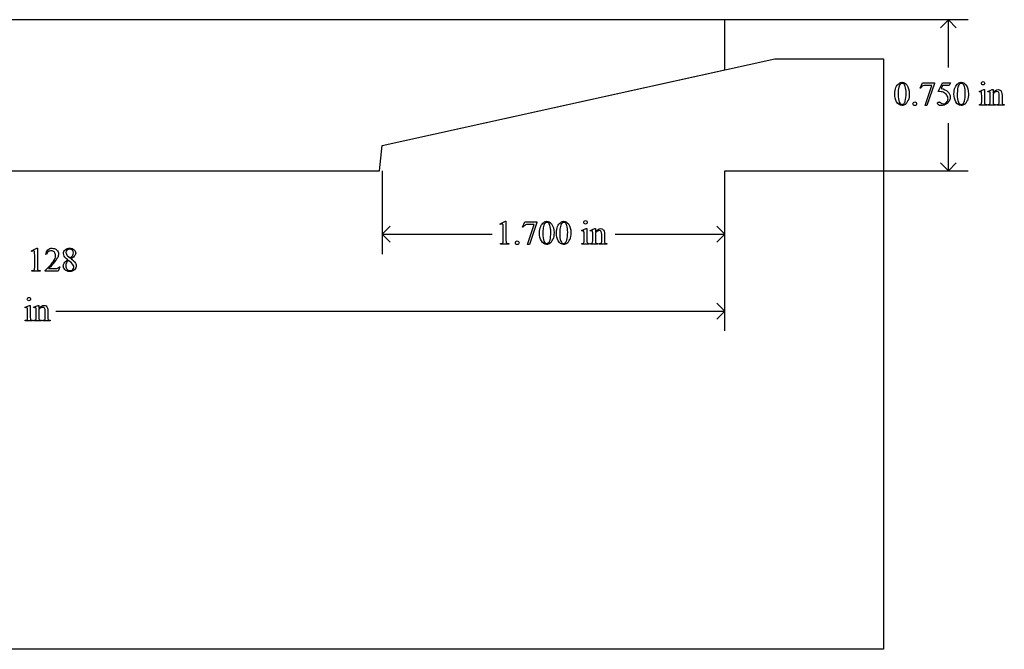
# Model space of a CAD drawing. Units: inches. Extents: x 0.21 to 9.64, y -1.58 to 3.75.
# Drawn here: x 4.75 to 9.64, y 0.63 to 3.75 of the extents above; entities that cross this region are included whole.
import ezdxf

# ---------------------------------------------------------------- set-up
doc = ezdxf.new("R2010")
doc.units = ezdxf.units.IN
doc.header["$MEASUREMENT"] = 0
doc.layers.add('MM128 v1_0', color=7, linetype='Continuous')

msp = doc.modelspace()

# ---------------------------------------------------------------- linework, layer by layer
at = {"layer": 'MM128 v1_0'}
for p, q in [((8.25, 3.75), (1, 3.75)), ((8.2499, 3.501), (8.25, 3.75)), ((9.458, 3.75), (8.25, 3.75)), ((9.359, 3.75), (9.3194, 3.7104)), ((9.3986, 3.7104), (9.359, 3.75)), ((9.359, 3.5133), (9.359, 3.75)), ((6.55, 3.1263), (8.498, 3.5557)), ((8.498, 3.5557), (9.037, 3.5557)), ((9.037, 3.5557), (9.037, 0.625)), ((6.55, 3.1263), (8.2499, 3.501)), ((9.2194, 3.4108), (9.2301, 3.4371)), ((9.2301, 3.4371), (9.2896, 3.4371)), ((9.2434, 3.3237), (9.2766, 3.4237)), ((9.2766, 3.4237), (9.246, 3.4237)), ((9.2896, 3.434), (9.2526, 3.3237)), ((9.2896, 3.4371), (9.2896, 3.434)), ((9.3088, 3.3939), (9.3301, 3.4371)), ((9.3301, 3.4232), (9.3228, 3.4082)), ((9.3301, 3.4371), (9.3699, 3.4371)), ((9.3635, 3.4232), (9.3301, 3.4232)), ((9.3699, 3.4371), (9.3635, 3.4232)), ((9.2218, 3.4099), (9.2194, 3.4108)), ((9.5118, 3.3941), (9.5344, 3.4032)), ((9.5129, 3.3911), (9.5118, 3.3941)), ((9.5244, 3.3429), (9.5244, 3.3719)), ((9.5344, 3.4032), (9.538, 3.4032)), ((9.538, 3.4032), (9.538, 3.3429)), ((9.5545, 3.3941), (9.5771, 3.4032)), ((9.5557, 3.3911), (9.5545, 3.3941)), ((9.5771, 3.4032), (9.5806, 3.4032)), ((9.5806, 3.4032), (9.5806, 3.3873)), ((9.5806, 3.3825), (9.5806, 3.3429)), ((9.6116, 3.3429), (9.6116, 3.3737)), ((9.6252, 3.375), (9.6252, 3.3429)), ((9.2526, 3.3237), (9.2434, 3.3237)), ((9.5129, 3.326), (9.5129, 3.3289)), ((9.5494, 3.326), (9.5129, 3.326)), ((9.5494, 3.3289), (9.5494, 3.326)), ((9.5557, 3.3289), (9.5573, 3.3289)), ((9.5557, 3.326), (9.5557, 3.3289)), ((9.5928, 3.326), (9.5557, 3.326)), ((9.5671, 3.3429), (9.5671, 3.3708)), ((9.5928, 3.3289), (9.5928, 3.326)), ((9.5995, 3.326), (9.5995, 3.3289)), ((9.5995, 3.3289), (9.6011, 3.3289)), ((9.6366, 3.326), (9.5995, 3.326)), ((9.6366, 3.3289), (9.6366, 3.326)), ((9.359, 3), (9.359, 3.2367)), ((6.5369, 3.0001), (6.55, 3.1263)), ((6.5369, 3.0001), (6.55, 3.1263)), ((9.359, 3), (9.3194, 3.0396)), ((9.3986, 3.0396), (9.359, 3)), ((0.213, 3), (6.5369, 3.0001)), ((1, 3), (6.5369, 3.0001)), ((6.55, 3), (6.55, 2.586)), ((8.25, 2.586), (8.25, 3)), ((8.25, 2.205), (8.25, 3)), ((8.25, 3), (9.458, 3)), ((7.1344, 2.7362), (7.1614, 2.7494)), ((7.1356, 2.7336), (7.1344, 2.7362)), ((7.1614, 2.7494), (7.1641, 2.7494)), ((7.1641, 2.7494), (7.1641, 2.6556)), ((7.2468, 2.7208), (7.2574, 2.7471)), ((7.2574, 2.7471), (7.317, 2.7471)), ((7.317, 2.744), (7.28, 2.6337)), ((7.317, 2.7471), (7.317, 2.744)), ((6.55, 2.685), (6.5896, 2.7246)), ((7.1506, 2.6556), (7.1506, 2.7155)), ((7.2492, 2.7199), (7.2468, 2.7208)), ((7.2708, 2.6337), (7.304, 2.7337)), ((7.304, 2.7337), (7.2734, 2.7337)), ((7.5392, 2.7041), (7.5618, 2.7132)), ((7.5403, 2.7011), (7.5392, 2.7041)), ((7.5618, 2.7132), (7.5654, 2.7132)), ((7.5654, 2.7132), (7.5654, 2.6529)), ((7.5819, 2.7041), (7.6045, 2.7132)), ((7.5831, 2.7011), (7.5819, 2.7041)), ((7.6045, 2.7132), (7.608, 2.7132)), ((7.608, 2.7132), (7.608, 2.6973)), ((7.608, 2.6925), (7.608, 2.6529)), ((8.25, 2.685), (8.2104, 2.7246)), ((6.5896, 2.6454), (6.55, 2.685)), ((6.55, 2.685), (7.095, 2.685)), ((7.1363, 2.636), (7.1363, 2.639)), ((7.1781, 2.639), (7.1781, 2.636)), ((7.5403, 2.636), (7.5403, 2.6389)), ((7.5518, 2.6529), (7.5518, 2.6819)), ((7.5768, 2.6389), (7.5768, 2.636)), ((7.5831, 2.6389), (7.5847, 2.6389)), ((7.5831, 2.636), (7.5831, 2.6389)), ((7.5945, 2.6529), (7.5945, 2.6808)), ((7.6202, 2.6389), (7.6202, 2.636)), ((7.6269, 2.636), (7.6269, 2.6389)), ((7.6269, 2.6389), (7.6285, 2.6389)), ((7.639, 2.6529), (7.639, 2.6837)), ((7.6526, 2.685), (7.6526, 2.6529)), ((7.664, 2.6389), (7.664, 2.636)), ((7.705, 2.685), (8.25, 2.685)), ((8.2104, 2.6454), (8.25, 2.685)), ((4.8092, 2.6025), (4.8363, 2.6157)), ((4.8105, 2.5999), (4.8092, 2.6025)), ((4.8363, 2.6157), (4.839, 2.6157)), ((4.839, 2.6157), (4.839, 2.5218)), ((7.1781, 2.636), (7.1363, 2.636)), ((7.28, 2.6337), (7.2708, 2.6337)), ((7.5768, 2.636), (7.5403, 2.636)), ((7.6202, 2.636), (7.5831, 2.636)), ((7.664, 2.636), (7.6269, 2.636)), ((4.8255, 2.5218), (4.8255, 2.5818)), ((4.8833, 2.5843), (4.8803, 2.5843)), ((4.989, 2.5781), (5.0025, 2.567)), ((4.8112, 2.5023), (4.8112, 2.5053)), ((4.853, 2.5023), (4.8112, 2.5023)), ((4.853, 2.5053), (4.853, 2.5023)), ((4.8771, 2.5023), (4.8771, 2.5053)), ((4.9426, 2.5023), (4.8771, 2.5023)), ((4.8945, 2.5146), (4.9236, 2.5146)), ((4.9504, 2.5236), (4.9426, 2.5023)), ((4.9474, 2.5236), (4.9504, 2.5236)), ((4.7776, 2.3231), (4.8002, 2.3322)), ((4.7787, 2.3201), (4.7776, 2.3231)), ((4.7902, 2.2719), (4.7902, 2.3009)), ((4.8002, 2.3322), (4.8038, 2.3322)), ((4.8038, 2.3322), (4.8038, 2.2719)), ((4.8203, 2.3231), (4.8429, 2.3322)), ((4.8215, 2.3201), (4.8203, 2.3231)), ((4.8329, 2.2719), (4.8329, 2.2998)), ((4.8429, 2.3322), (4.8464, 2.3322)), ((4.8464, 2.3322), (4.8464, 2.3163)), ((4.8464, 2.3115), (4.8464, 2.2719)), ((4.8775, 2.2719), (4.8775, 2.3027)), ((4.891, 2.304), (4.891, 2.2719)), ((4.93, 2.304), (8.25, 2.304)), ((8.25, 2.304), (8.2104, 2.3436)), ((8.2104, 2.2644), (8.25, 2.304)), ((4.7787, 2.255), (4.7787, 2.2579)), ((4.8152, 2.255), (4.7787, 2.255)), ((4.8152, 2.2579), (4.8152, 2.255)), ((4.8215, 2.255), (4.8215, 2.2579)), ((4.8215, 2.2579), (4.8232, 2.2579)), ((4.8586, 2.255), (4.8215, 2.255)), ((4.8586, 2.2579), (4.8586, 2.255)), ((4.8654, 2.255), (4.8654, 2.2579)), ((4.8654, 2.2579), (4.8669, 2.2579)), ((4.9025, 2.255), (4.8654, 2.255)), ((4.9025, 2.2579), (4.9025, 2.255)), ((9.037, 0.625), (0.213, 0.625))]:
    msp.add_line(p, q, dxfattribs=at)
for centre, major_axis, ratio, start_param, end_param in [((26.4484, -32.3654), (17.3233, -35.7986), 0.019949, 3.150158, 3.171015), ((26.742, -32.3654), (17.3233, -35.7986), 0.019949, 3.150158, 3.171015), ((89.7132, 18.5665), (80.6007, 15.2215), 0.046723, 3.125498, 3.132769), ((27.6827, 31.0726), (-18.5533, -27.7502), 0.030993, 6.236862, 6.261537), ((137.4894, 194.6484), (-128.0664, -191.326), 0.011803, 6.265554, 6.27495), ((6.2909, -3.6146), (-3.3149, -7.0064), 0.028267, 3.081918, 3.121968), ((-11.5638, 53.3818), (-20.704, 50.0546), 0.022131, 3.146602, 3.163819), ((10.1453, 2.585), (0.8309, -0.7552), 0.014298, 3.028605, 3.102275), ((2.9463, 18.4898), (6.4824, -15.1586), 0.027055, 0.008147, 0.034754), ((-11.2701, 53.3818), (-20.704, 50.0546), 0.022131, 3.146602, 3.163819), ((10.5432, 7.9536), (-1.0031, -4.6212), 0.014022, 6.218676, 6.26384), ((10.0554, 3.9532), (-0.5143, -0.6224), 0.091242, 6.237172, 6.299011), ((10.1139, 6.7733), (-0.5318, -3.4403), 0.011524, 6.208772, 6.266942), ((10.0268, 3.9854), (-0.4427, -0.655), 0.092659, 6.229308, 6.291624), ((9.5803, 3.8372), (0.0309, -0.5022), 0.011051, 0.033165, 0.177927), ((10.0307, 3.6611), (0.4034, 0.3294), 0.111954, 3.110614, 3.184627), ((24.6855, -33.0554), (17.3233, -35.7986), 0.019949, 3.150158, 3.171015), ((24.7694, -33.0554), (17.3233, -35.7986), 0.019949, 3.150158, 3.171015), ((16.7283, -11.6097), (9.4698, -14.3401), 0.038091, 3.138442, 3.16234), ((135.4329, 193.9585), (-128.0664, -191.3261), 0.011803, 6.265555, 6.27495), ((26.0037, 30.3826), (-18.5533, -27.7502), 0.030993, 6.236862, 6.261537), ((4.3183, -4.3046), (-3.3149, -7.0064), 0.028267, 3.081918, 3.121968), ((0.8898, 17.7998), (6.4824, -15.1586), 0.027055, 0.008147, 0.034754), ((-13.3267, 52.6918), (-20.704, 50.0546), 0.022131, 3.146602, 3.163819), ((-13.2427, 52.6918), (-20.704, 50.0546), 0.022131, 3.146602, 3.163819), ((2.5934, 4.1012), (4.9553, -1.4602), 0.015764, 6.229741, 6.267909), ((6.6057, 6.4984), (0.9437, -3.8562), 0.017283, 0.022147, 0.070507), ((8.006, 4.6712), (-0.4386, -2.0288), 0.021124, 6.185774, 6.25396), ((8.3626, 3.6037), (-0.7941, -0.963), 0.073398, 6.246119, 6.295841), ((8.1413, 6.0833), (-0.5318, -3.4403), 0.011524, 6.208772, 6.266942), ((8.0542, 3.2954), (-0.4427, -0.655), 0.092659, 6.229308, 6.291624), ((7.6077, 3.1472), (0.0309, -0.5022), 0.011051, 0.033165, 0.177927), ((8.7917, 3.5742), (1.137, 0.9325), 0.066606, 3.123006, 3.167067), ((18.3625, -15.1281), (13.4698, -17.7262), 0.032338, 3.14109, 3.163549), ((-15.6208, -1.6756), (20.5646, 4.2731), 0.041383, 6.225727, 6.252809), ((11.6983, 4.0438), (6.7175, 1.4519), 0.057296, 3.156733, 3.180197), ((1.0282, 3.203), (3.7941, -0.6953), 0.015133, 6.209435, 6.263656), ((6.5323, 2.8596), (1.6904, 0.3517), 0.02544, 3.173774, 3.251387), ((1.5567, -4.6856), (-3.3149, -7.0064), 0.028267, 3.081918, 3.121968), ((5.3797, 5.7023), (-0.5318, -3.4403), 0.011524, 6.208772, 6.266942), ((5.2965, 2.5901), (0.4034, 0.3294), 0.111954, 3.110614, 3.184627)]:
    msp.add_ellipse(centre, major_axis=major_axis, ratio=ratio, start_param=start_param, end_param=end_param, dxfattribs=at)
for points, knots in [([(9.0934, 3.3809), (9.0934, 3.3935), (9.0953, 3.4045), (9.1029, 3.4228), (9.108, 3.4296), (9.1144, 3.4341)], [0, 0, 0, 0, 1, 1, 2, 2, 2, 2]), ([(9.1144, 3.4341), (9.1193, 3.4376), (9.1243, 3.4394), (9.1296, 3.4394), (9.1381, 3.4394), (9.1458, 3.435), (9.1525, 3.4263)], [2, 2, 2, 2, 3, 3, 3, 4, 4, 4, 4]), ([(9.1376, 3.4313), (9.1354, 3.4331), (9.1327, 3.434), (9.1295, 3.434), (9.1258, 3.434), (9.1225, 3.4323), (9.1196, 3.429)], [7, 7, 7, 7, 8, 8, 8, 9, 9, 9, 9]), ([(9.1525, 3.4263), (9.161, 3.4156), (9.1652, 3.401), (9.1652, 3.3826), (9.1652, 3.3697), (9.1634, 3.3587), (9.1597, 3.3497)], [4, 4, 4, 4, 5, 5, 5, 6, 6, 6, 6]), ([(9.387, 3.3809), (9.387, 3.3935), (9.389, 3.4045), (9.3966, 3.4228), (9.4017, 3.4296), (9.408, 3.4341)], [0, 0, 0, 0, 1, 1, 2, 2, 2, 2]), ([(9.408, 3.4341), (9.4129, 3.4376), (9.418, 3.4394), (9.4233, 3.4394), (9.4318, 3.4394), (9.4394, 3.435), (9.4462, 3.4263)], [2, 2, 2, 2, 3, 3, 3, 4, 4, 4, 4]), ([(9.4313, 3.4313), (9.4291, 3.4331), (9.4264, 3.434), (9.4232, 3.434), (9.4195, 3.434), (9.4162, 3.4323), (9.4133, 3.429)], [7, 7, 7, 7, 8, 8, 8, 9, 9, 9, 9]), ([(9.4462, 3.4263), (9.4547, 3.4156), (9.4589, 3.401), (9.4589, 3.3826), (9.4589, 3.3697), (9.4571, 3.3587), (9.4533, 3.3497)], [4, 4, 4, 4, 5, 5, 5, 6, 6, 6, 6]), ([(9.5253, 3.4283), (9.5236, 3.43), (9.5228, 3.4319), (9.5228, 3.4365), (9.5236, 3.4385), (9.5252, 3.4401), (9.5269, 3.4417), (9.5288, 3.4425), (9.5312, 3.4425)], [5, 5, 5, 5, 6, 6, 7, 7, 7, 8, 8, 8, 8]), ([(9.537, 3.4283), (9.5354, 3.4267), (9.5335, 3.4259), (9.5312, 3.4259), (9.5289, 3.4259), (9.5269, 3.4267), (9.5253, 3.4283)], [3, 3, 3, 3, 4, 4, 4, 5, 5, 5, 5]), ([(9.5312, 3.4425), (9.5335, 3.4425), (9.5354, 3.4417), (9.537, 3.4401), (9.5387, 3.4385), (9.5395, 3.4365), (9.5395, 3.4319), (9.5387, 3.43), (9.537, 3.4283)], [0, 0, 0, 0, 1, 1, 1, 2, 2, 3, 3, 3, 3]), ([(9.1454, 3.3465), (9.1479, 3.3559), (9.1492, 3.3691), (9.1492, 3.3862), (9.1492, 3.3989), (9.1479, 3.4094), (9.1452, 3.4179)], [4, 4, 4, 4, 5, 5, 5, 6, 6, 6, 6]), ([(9.3502, 3.3397), (9.3551, 3.3445), (9.3575, 3.3504), (9.3575, 3.3574), (9.3575, 3.3641), (9.3553, 3.3703), (9.351, 3.3762)], [14, 14, 14, 14, 15, 15, 15, 16, 16, 16, 16]), ([(9.3572, 3.3921), (9.3645, 3.3847), (9.3681, 3.3759), (9.3681, 3.3659), (9.3681, 3.36), (9.3669, 3.3546), (9.3646, 3.3497)], [1, 1, 1, 1, 2, 2, 2, 3, 3, 3, 3]), ([(9.4391, 3.3465), (9.4416, 3.3559), (9.4429, 3.3691), (9.4429, 3.3862), (9.4429, 3.3989), (9.4415, 3.4094), (9.4389, 3.4179)], [4, 4, 4, 4, 5, 5, 5, 6, 6, 6, 6]), ([(9.5236, 3.3877), (9.5233, 3.3894), (9.5227, 3.3906), (9.521, 3.392), (9.5199, 3.3923), (9.5185, 3.3923), (9.517, 3.3923), (9.5151, 3.3919), (9.5129, 3.3911)], [11, 11, 11, 11, 12, 12, 13, 13, 13, 14, 14, 14, 14]), ([(9.5665, 3.3873), (9.566, 3.3892), (9.5654, 3.3906), (9.5637, 3.392), (9.5626, 3.3923), (9.5612, 3.3923), (9.5596, 3.3923), (9.5578, 3.3919), (9.5557, 3.3911)], [31, 31, 31, 31, 32, 32, 33, 33, 33, 34, 34, 34, 34]), ([(9.5806, 3.3873), (9.5894, 3.3979), (9.5978, 3.4032), (9.6057, 3.4032), (9.6098, 3.4032), (9.6134, 3.4022), (9.6163, 3.4002)], [0, 0, 0, 0, 1, 1, 1, 2, 2, 2, 2]), ([(9.609, 3.3885), (9.6072, 3.3916), (9.6042, 3.3932), (9.6, 3.3932), (9.5935, 3.3932), (9.587, 3.3896), (9.5806, 3.3825)], [17, 17, 17, 17, 18, 18, 18, 19, 19, 19, 19]), ([(9.1454, 3.3301), (9.1397, 3.326), (9.1341, 3.324), (9.1288, 3.324), (9.1182, 3.324), (9.1094, 3.3303), (9.1023, 3.3428)], [7, 7, 7, 7, 8, 8, 8, 9, 9, 9, 9]), ([(9.1151, 3.3414), (9.1182, 3.3332), (9.1228, 3.3292), (9.129, 3.3292), (9.132, 3.3292), (9.135, 3.3305), (9.1382, 3.3331)], [1, 1, 1, 1, 2, 2, 2, 3, 3, 3, 3]), ([(9.1922, 3.3419), (9.1948, 3.3419), (9.1969, 3.341), (9.2004, 3.3374), (9.2013, 3.3353), (9.2013, 3.3303), (9.2004, 3.3281), (9.1986, 3.3263), (9.1969, 3.3246), (9.1947, 3.3237), (9.1897, 3.3237), (9.1875, 3.3246), (9.1858, 3.3263), (9.184, 3.3281), (9.1831, 3.3303), (9.1831, 3.3328), (9.1831, 3.3353), (9.184, 3.3375), (9.1858, 3.3392)], [0, 0, 0, 0, 1, 1, 2, 2, 3, 3, 3, 4, 4, 5, 5, 5, 6, 6, 6, 7, 7, 7, 7]), ([(9.3097, 3.3274), (9.3066, 3.3297), (9.3051, 3.3322), (9.3051, 3.3349), (9.3051, 3.3364), (9.3057, 3.3378), (9.307, 3.339)], [7, 7, 7, 7, 8, 8, 8, 9, 9, 9, 9]), ([(9.307, 3.339), (9.3082, 3.3401), (9.3098, 3.3407), (9.3117, 3.3407), (9.3132, 3.3407), (9.3144, 3.3405), (9.3155, 3.3401)], [9, 9, 9, 9, 10, 10, 10, 11, 11, 11, 11]), ([(9.3435, 3.3285), (9.3373, 3.3255), (9.3308, 3.324), (9.3242, 3.324), (9.3175, 3.324), (9.3127, 3.3251), (9.3097, 3.3274)], [5, 5, 5, 5, 6, 6, 6, 7, 7, 7, 7]), ([(9.3209, 3.3367), (9.325, 3.3339), (9.3292, 3.3324), (9.3334, 3.3324), (9.3398, 3.3324), (9.3454, 3.3349), (9.3502, 3.3397)], [12, 12, 12, 12, 13, 13, 13, 14, 14, 14, 14]), ([(9.3646, 3.3497), (9.3622, 3.3447), (9.3592, 3.3404), (9.352, 3.3335), (9.348, 3.3306), (9.3435, 3.3285)], [3, 3, 3, 3, 4, 4, 5, 5, 5, 5]), ([(9.4391, 3.3301), (9.4334, 3.326), (9.4278, 3.324), (9.4224, 3.324), (9.4118, 3.324), (9.403, 3.3303), (9.396, 3.3428)], [7, 7, 7, 7, 8, 8, 8, 9, 9, 9, 9]), ([(9.4088, 3.3414), (9.4119, 3.3332), (9.4165, 3.3292), (9.4227, 3.3292), (9.4256, 3.3292), (9.4287, 3.3305), (9.4319, 3.3331)], [1, 1, 1, 1, 2, 2, 2, 3, 3, 3, 3]), ([(7.1477, 2.735), (7.1467, 2.7358), (7.1455, 2.7362), (7.144, 2.7362), (7.142, 2.7362), (7.1392, 2.7353), (7.1356, 2.7336)], [12, 12, 12, 12, 13, 13, 13, 14, 14, 14, 14]), ([(7.3305, 2.6909), (7.3305, 2.7035), (7.3325, 2.7145), (7.3401, 2.7328), (7.3452, 2.7396), (7.3515, 2.7441)], [0, 0, 0, 0, 1, 1, 2, 2, 2, 2]), ([(7.3515, 2.7441), (7.3564, 2.7476), (7.3615, 2.7494), (7.3668, 2.7494), (7.3753, 2.7494), (7.3829, 2.745), (7.3897, 2.7363)], [2, 2, 2, 2, 3, 3, 3, 4, 4, 4, 4]), ([(7.3748, 2.7413), (7.3725, 2.7431), (7.3698, 2.744), (7.3667, 2.744), (7.363, 2.744), (7.3597, 2.7423), (7.3568, 2.739)], [7, 7, 7, 7, 8, 8, 8, 9, 9, 9, 9]), ([(7.3897, 2.7363), (7.3982, 2.7256), (7.4024, 2.711), (7.4024, 2.6926), (7.4024, 2.6797), (7.4005, 2.6687), (7.3968, 2.6597)], [4, 4, 4, 4, 5, 5, 5, 6, 6, 6, 6]), ([(7.4144, 2.6909), (7.4144, 2.7035), (7.4164, 2.7145), (7.424, 2.7328), (7.4291, 2.7396), (7.4354, 2.7441)], [0, 0, 0, 0, 1, 1, 2, 2, 2, 2]), ([(7.4354, 2.7441), (7.4403, 2.7476), (7.4454, 2.7494), (7.4507, 2.7494), (7.4592, 2.7494), (7.4668, 2.745), (7.4736, 2.7363)], [2, 2, 2, 2, 3, 3, 3, 4, 4, 4, 4]), ([(7.4587, 2.7413), (7.4565, 2.7431), (7.4538, 2.744), (7.4506, 2.744), (7.4469, 2.744), (7.4436, 2.7423), (7.4407, 2.739)], [7, 7, 7, 7, 8, 8, 8, 9, 9, 9, 9]), ([(7.4736, 2.7363), (7.4821, 2.7256), (7.4863, 2.711), (7.4863, 2.6926), (7.4863, 2.6797), (7.4845, 2.6687), (7.4807, 2.6597)], [4, 4, 4, 4, 5, 5, 5, 6, 6, 6, 6]), ([(7.5527, 2.7383), (7.551, 2.74), (7.5502, 2.7419), (7.5502, 2.7465), (7.551, 2.7485), (7.5526, 2.7501), (7.5543, 2.7517), (7.5562, 2.7525), (7.5586, 2.7525)], [5, 5, 5, 5, 6, 6, 7, 7, 7, 8, 8, 8, 8]), ([(7.5644, 2.7383), (7.5628, 2.7367), (7.5609, 2.7359), (7.5586, 2.7359), (7.5563, 2.7359), (7.5543, 2.7367), (7.5527, 2.7383)], [3, 3, 3, 3, 4, 4, 4, 5, 5, 5, 5]), ([(7.5644, 2.7501), (7.566, 2.7485), (7.5669, 2.7465), (7.5669, 2.7419), (7.566, 2.74), (7.5644, 2.7383)], [1, 1, 1, 1, 2, 2, 3, 3, 3, 3]), ([(7.3826, 2.6565), (7.3851, 2.6659), (7.3863, 2.6791), (7.3863, 2.6962), (7.3863, 2.7089), (7.385, 2.7194), (7.3824, 2.7279)], [4, 4, 4, 4, 5, 5, 5, 6, 6, 6, 6]), ([(7.4665, 2.6565), (7.469, 2.6659), (7.4702, 2.6791), (7.4702, 2.6962), (7.4702, 2.7089), (7.4689, 2.7194), (7.4663, 2.7279)], [4, 4, 4, 4, 5, 5, 5, 6, 6, 6, 6]), ([(7.551, 2.6977), (7.5507, 2.6994), (7.5501, 2.7006), (7.5484, 2.702), (7.5473, 2.7023), (7.5459, 2.7023), (7.5443, 2.7023), (7.5425, 2.7019), (7.5403, 2.7011)], [11, 11, 11, 11, 12, 12, 13, 13, 13, 14, 14, 14, 14]), ([(7.5939, 2.6973), (7.5934, 2.6992), (7.5928, 2.7006), (7.5911, 2.702), (7.59, 2.7023), (7.5886, 2.7023), (7.587, 2.7023), (7.5852, 2.7019), (7.5831, 2.7011)], [31, 31, 31, 31, 32, 32, 33, 33, 33, 34, 34, 34, 34]), ([(7.608, 2.6973), (7.6168, 2.7079), (7.6252, 2.7132), (7.6331, 2.7132), (7.6372, 2.7132), (7.6408, 2.7122), (7.6437, 2.7102)], [0, 0, 0, 0, 1, 1, 1, 2, 2, 2, 2]), ([(7.6364, 2.6985), (7.6346, 2.7016), (7.6316, 2.7032), (7.6274, 2.7032), (7.6209, 2.7032), (7.6144, 2.6996), (7.608, 2.6925)], [17, 17, 17, 17, 18, 18, 18, 19, 19, 19, 19]), ([(7.1465, 2.6404), (7.148, 2.6411), (7.1491, 2.6422), (7.1503, 2.6449), (7.1506, 2.6489), (7.1506, 2.6556)], [7, 7, 7, 7, 8, 8, 9, 9, 9, 9]), ([(7.2196, 2.6519), (7.2222, 2.6519), (7.2243, 2.651), (7.2278, 2.6474), (7.2287, 2.6453), (7.2287, 2.6403), (7.2278, 2.6381), (7.226, 2.6363), (7.2242, 2.6346), (7.2221, 2.6337), (7.2171, 2.6337), (7.2149, 2.6346), (7.2132, 2.6363), (7.2114, 2.6381), (7.2105, 2.6403), (7.2105, 2.6428), (7.2105, 2.6453), (7.2114, 2.6475), (7.2132, 2.6492)], [0, 0, 0, 0, 1, 1, 2, 2, 3, 3, 3, 4, 4, 5, 5, 5, 6, 6, 6, 7, 7, 7, 7]), ([(7.3826, 2.6401), (7.3768, 2.636), (7.3713, 2.634), (7.3659, 2.634), (7.3553, 2.634), (7.3465, 2.6403), (7.3395, 2.6528)], [7, 7, 7, 7, 8, 8, 8, 9, 9, 9, 9]), ([(7.3523, 2.6514), (7.3554, 2.6432), (7.36, 2.6392), (7.3662, 2.6392), (7.3691, 2.6392), (7.3722, 2.6405), (7.3754, 2.6431)], [1, 1, 1, 1, 2, 2, 2, 3, 3, 3, 3]), ([(7.4665, 2.6401), (7.4608, 2.636), (7.4552, 2.634), (7.4498, 2.634), (7.4392, 2.634), (7.4304, 2.6403), (7.4234, 2.6528)], [7, 7, 7, 7, 8, 8, 8, 9, 9, 9, 9]), ([(7.4362, 2.6514), (7.4393, 2.6432), (7.4439, 2.6392), (7.4501, 2.6392), (7.453, 2.6392), (7.4561, 2.6405), (7.4593, 2.6431)], [1, 1, 1, 1, 2, 2, 2, 3, 3, 3, 3]), ([(4.8226, 2.6012), (4.8215, 2.6021), (4.8203, 2.6025), (4.8189, 2.6025), (4.8169, 2.6025), (4.8141, 2.6016), (4.8105, 2.5999)], [12, 12, 12, 12, 13, 13, 13, 14, 14, 14, 14]), ([(4.8771, 2.5053), (4.8964, 2.5229), (4.9099, 2.5373), (4.9257, 2.5595), (4.9296, 2.5697), (4.9296, 2.579), (4.9296, 2.586), (4.9275, 2.5918), (4.9231, 2.5963)], [0, 0, 0, 0, 1, 1, 2, 2, 2, 3, 3, 3, 3]), ([(4.8803, 2.5843), (4.8817, 2.5944), (4.8852, 2.6021), (4.8965, 2.613), (4.9035, 2.6157), (4.912, 2.6157), (4.921, 2.6157), (4.9285, 2.6128), (4.9346, 2.607)], [7, 7, 7, 7, 8, 8, 9, 9, 9, 10, 10, 10, 10]), ([(4.9231, 2.5963), (4.9188, 2.6009), (4.9137, 2.6031), (4.9077, 2.6031), (4.9022, 2.6031), (4.8973, 2.6015), (4.8929, 2.5983)], [3, 3, 3, 3, 4, 4, 4, 5, 5, 5, 5]), ([(4.9346, 2.607), (4.9406, 2.6012), (4.9436, 2.5944), (4.9436, 2.5865), (4.9436, 2.5809), (4.9423, 2.5752), (4.9397, 2.5696)], [10, 10, 10, 10, 11, 11, 11, 12, 12, 12, 12]), ([(4.9896, 2.5582), (4.9808, 2.5654), (4.9751, 2.5712), (4.9701, 2.58), (4.9688, 2.5845), (4.9688, 2.5892), (4.9688, 2.5964), (4.9716, 2.6026), (4.9771, 2.6078)], [0, 0, 0, 0, 1, 1, 2, 2, 2, 3, 3, 3, 3]), ([(4.9771, 2.6078), (4.9827, 2.6131), (4.9901, 2.6157), (4.9993, 2.6157), (5.0083, 2.6157), (5.0155, 2.6132), (5.0264, 2.6035), (5.0292, 2.598), (5.0292, 2.5917), (5.0292, 2.5876), (5.0277, 2.5834), (5.0247, 2.579)], [3, 3, 3, 3, 4, 4, 4, 5, 5, 6, 6, 6, 7, 7, 7, 7]), ([(4.9859, 2.6061), (4.9824, 2.6029), (4.9807, 2.5991), (4.9807, 2.5948), (4.9807, 2.5919), (4.9814, 2.5891), (4.9828, 2.5863)], [5, 5, 5, 5, 6, 6, 6, 7, 7, 7, 7]), ([(5.0025, 2.567), (5.009, 2.5729), (5.0132, 2.5776), (5.0167, 2.5844), (5.0175, 2.5882), (5.0175, 2.5926), (5.0175, 2.5983), (5.0159, 2.6028), (5.0095, 2.6093), (5.0051, 2.6109), (4.9939, 2.6109), (4.9894, 2.6093), (4.9859, 2.6061)], [0, 0, 0, 0, 1, 1, 2, 2, 2, 3, 3, 4, 4, 5, 5, 5, 5]), ([(4.9746, 2.5102), (4.9699, 2.5155), (4.9676, 2.5213), (4.9676, 2.5276), (4.9676, 2.5325), (4.9692, 2.5374), (4.9725, 2.5422)], [13, 13, 13, 13, 14, 14, 14, 15, 15, 15, 15]), ([(5.0254, 2.5463), (5.0296, 2.5407), (5.0316, 2.5348), (5.0316, 2.5286), (5.0316, 2.5208), (5.0287, 2.5142), (5.0227, 2.5086), (5.0167, 2.5031), (5.0089, 2.5003), (4.9993, 2.5003), (4.9887, 2.5003), (4.9805, 2.5036), (4.9746, 2.5102)], [9, 9, 9, 9, 10, 10, 10, 11, 11, 11, 12, 12, 12, 13, 13, 13, 13]), ([(4.9934, 2.5551), (4.9889, 2.5513), (4.9856, 2.5471), (4.9812, 2.5381), (4.9801, 2.5332), (4.9801, 2.528), (4.9801, 2.5209), (4.982, 2.5153), (4.9859, 2.5111)], [0, 0, 0, 0, 1, 1, 2, 2, 2, 3, 3, 3, 3]), ([(4.9236, 2.5146), (4.9295, 2.5146), (4.9336, 2.5149), (4.9383, 2.5157), (4.9405, 2.5166), (4.9443, 2.5193), (4.946, 2.5212), (4.9474, 2.5236)], [15, 15, 15, 15, 16, 16, 17, 17, 18, 18, 18, 18]), ([(4.9859, 2.5111), (4.9897, 2.5068), (4.9946, 2.5047), (5.0006, 2.5047), (5.0065, 2.5047), (5.0112, 2.5064), (5.0147, 2.5097)], [3, 3, 3, 3, 4, 4, 4, 5, 5, 5, 5]), ([(5.0147, 2.5097), (5.0183, 2.5131), (5.0201, 2.5171), (5.0201, 2.5218), (5.0201, 2.5258), (5.019, 2.5293), (5.017, 2.5324)], [5, 5, 5, 5, 6, 6, 6, 7, 7, 7, 7]), ([(4.8029, 2.3573), (4.8013, 2.3557), (4.7993, 2.3549), (4.797, 2.3549), (4.7947, 2.3549), (4.7928, 2.3557), (4.7895, 2.359), (4.7887, 2.3609), (4.7887, 2.3655), (4.7895, 2.3675), (4.7911, 2.3691), (4.7927, 2.3707), (4.7947, 2.3715), (4.797, 2.3715)], [3, 3, 3, 3, 4, 4, 4, 5, 5, 6, 6, 7, 7, 7, 8, 8, 8, 8]), ([(4.797, 2.3715), (4.7993, 2.3715), (4.8013, 2.3707), (4.8029, 2.3691), (4.8045, 2.3675), (4.8053, 2.3655), (4.8053, 2.3609), (4.8045, 2.359), (4.8029, 2.3573)], [0, 0, 0, 0, 1, 1, 1, 2, 2, 3, 3, 3, 3]), ([(4.7877, 2.3203), (4.7869, 2.321), (4.7857, 2.3213), (4.7843, 2.3213), (4.7828, 2.3213), (4.7809, 2.3209), (4.7787, 2.3201)], [12, 12, 12, 12, 13, 13, 13, 14, 14, 14, 14]), ([(4.8323, 2.3163), (4.8319, 2.3182), (4.8313, 2.3196), (4.8296, 2.321), (4.8284, 2.3213), (4.827, 2.3213), (4.8255, 2.3213), (4.8236, 2.3209), (4.8215, 2.3201)], [31, 31, 31, 31, 32, 32, 33, 33, 33, 34, 34, 34, 34]), ([(4.8464, 2.3163), (4.8552, 2.3269), (4.8636, 2.3322), (4.8716, 2.3322), (4.8757, 2.3322), (4.8792, 2.3312), (4.8822, 2.3292)], [0, 0, 0, 0, 1, 1, 1, 2, 2, 2, 2]), ([(4.8748, 2.3175), (4.873, 2.3206), (4.8701, 2.3222), (4.8658, 2.3222), (4.8593, 2.3222), (4.8529, 2.3186), (4.8464, 2.3115)], [17, 17, 17, 17, 18, 18, 18, 19, 19, 19, 19]), ([(4.8038, 2.2719), (4.8038, 2.2672), (4.8042, 2.2641), (4.8055, 2.261), (4.8065, 2.2598), (4.8079, 2.2591)], [0, 0, 0, 0, 1, 1, 2, 2, 2, 2])]:
    msp.add_open_spline(points, degree=3, knots=knots, dxfattribs=at)
for points in [[(9.1452, 3.4179), (9.1433, 3.4242), (9.1407, 3.4286), (9.1376, 3.4313)], [(9.2328, 3.4215), (9.2282, 3.419), (9.2246, 3.4151), (9.2218, 3.4099)], [(9.246, 3.4237), (9.2399, 3.4237), (9.2355, 3.423), (9.2328, 3.4215)], [(9.4389, 3.4179), (9.437, 3.4242), (9.4344, 3.4286), (9.4313, 3.4313)], [(9.1023, 3.3428), (9.0964, 3.3533), (9.0934, 3.366), (9.0934, 3.3809)], [(9.3331, 3.3896), (9.3272, 3.3921), (9.3191, 3.3935), (9.3088, 3.3939)], [(9.3228, 3.4082), (9.3373, 3.4061), (9.3488, 3.4007), (9.3572, 3.3921)], [(9.351, 3.3762), (9.3467, 3.382), (9.3407, 3.3865), (9.3331, 3.3896)], [(9.396, 3.3428), (9.39, 3.3533), (9.387, 3.366), (9.387, 3.3809)], [(9.4052, 3.4076), (9.4038, 3.3979), (9.4031, 3.3883), (9.4031, 3.3788)], [(9.5244, 3.3719), (9.5244, 3.38), (9.5241, 3.3853), (9.5236, 3.3877)], [(9.5671, 3.3708), (9.5671, 3.3798), (9.5669, 3.3853), (9.5665, 3.3873)], [(9.6163, 3.4002), (9.6193, 3.3981), (9.6216, 3.3947), (9.6234, 3.3901)], [(9.6234, 3.3901), (9.6246, 3.3868), (9.6252, 3.3817), (9.6252, 3.375)], [(9.1382, 3.3331), (9.1414, 3.3358), (9.1438, 3.3402), (9.1454, 3.3465)], [(9.1858, 3.3392), (9.1875, 3.341), (9.1897, 3.3419), (9.1922, 3.3419)], [(9.5129, 3.3289), (9.5166, 3.3289), (9.519, 3.3293), (9.5203, 3.33)], [(9.5203, 3.33), (9.5215, 3.3307), (9.5225, 3.3319), (9.5233, 3.3335)], [(9.5233, 3.3335), (9.524, 3.3352), (9.5244, 3.3383), (9.5244, 3.3429)], [(9.542, 3.3301), (9.5434, 3.3293), (9.5458, 3.3289), (9.5494, 3.3289)], [(9.5573, 3.3289), (9.5611, 3.3289), (9.5637, 3.3299), (9.5651, 3.3318)], [(9.5651, 3.3318), (9.5664, 3.3338), (9.5671, 3.3375), (9.5671, 3.3429)], [(9.5846, 3.33), (9.586, 3.3293), (9.5887, 3.3289), (9.5928, 3.3289)], [(9.6011, 3.3289), (9.6046, 3.3289), (9.607, 3.3295), (9.6084, 3.3305)], [(9.6084, 3.3305), (9.6098, 3.3316), (9.6108, 3.3332), (9.6113, 3.3352)], [(9.6252, 3.3429), (9.6252, 3.3382), (9.6256, 3.335), (9.6263, 3.3333)], [(9.6292, 3.3301), (9.6306, 3.3293), (9.633, 3.3289), (9.6366, 3.3289)], [(7.3824, 2.7279), (7.3804, 2.7342), (7.3779, 2.7386), (7.3748, 2.7413)], [(7.4663, 2.7279), (7.4643, 2.7342), (7.4618, 2.7386), (7.4587, 2.7413)], [(7.5586, 2.7525), (7.5609, 2.7525), (7.5628, 2.7517), (7.5644, 2.7501)], [(7.1498, 2.7311), (7.1494, 2.7329), (7.1487, 2.7341), (7.1477, 2.735)], [(7.1506, 2.7155), (7.1506, 2.7236), (7.1503, 2.7288), (7.1498, 2.7311)], [(7.2734, 2.7337), (7.2673, 2.7337), (7.2629, 2.733), (7.2602, 2.7315)], [(7.3395, 2.6528), (7.3335, 2.6633), (7.3305, 2.676), (7.3305, 2.6909)], [(7.3487, 2.7176), (7.3473, 2.7079), (7.3466, 2.6983), (7.3466, 2.6888)], [(7.4234, 2.6528), (7.4174, 2.6633), (7.4144, 2.676), (7.4144, 2.6909)], [(7.4326, 2.7176), (7.4312, 2.7079), (7.4305, 2.6983), (7.4305, 2.6888)], [(7.5518, 2.6819), (7.5518, 2.69), (7.5515, 2.6953), (7.551, 2.6977)], [(7.5945, 2.6808), (7.5945, 2.6898), (7.5943, 2.6953), (7.5939, 2.6973)], [(7.6437, 2.7102), (7.6467, 2.7081), (7.649, 2.7047), (7.6508, 2.7001)], [(7.6508, 2.7001), (7.652, 2.6968), (7.6526, 2.6917), (7.6526, 2.685)], [(7.1363, 2.639), (7.1416, 2.6391), (7.145, 2.6396), (7.1465, 2.6404)], [(7.1641, 2.6556), (7.1641, 2.6493), (7.1644, 2.6454), (7.1649, 2.6439)], [(7.1649, 2.6439), (7.1654, 2.6424), (7.1665, 2.6412), (7.1681, 2.6404)], [(7.1681, 2.6404), (7.1698, 2.6396), (7.1731, 2.6391), (7.1781, 2.639)], [(7.2132, 2.6492), (7.2149, 2.651), (7.2171, 2.6519), (7.2196, 2.6519)], [(7.4593, 2.6431), (7.4624, 2.6458), (7.4648, 2.6502), (7.4665, 2.6565)], [(7.5477, 2.64), (7.5489, 2.6407), (7.5499, 2.6419), (7.5507, 2.6435)], [(7.5694, 2.6401), (7.5708, 2.6393), (7.5732, 2.6389), (7.5768, 2.6389)], [(7.5847, 2.6389), (7.5885, 2.6389), (7.5911, 2.6399), (7.5925, 2.6418)], [(7.5925, 2.6418), (7.5938, 2.6438), (7.5945, 2.6475), (7.5945, 2.6529)], [(7.612, 2.64), (7.6134, 2.6393), (7.6161, 2.6389), (7.6202, 2.6389)], [(7.6285, 2.6389), (7.632, 2.6389), (7.6344, 2.6395), (7.6358, 2.6405)], [(7.6358, 2.6405), (7.6372, 2.6416), (7.6382, 2.6432), (7.6387, 2.6452)], [(7.6526, 2.6529), (7.6526, 2.6482), (7.6529, 2.645), (7.6537, 2.6433)], [(7.6566, 2.6401), (7.658, 2.6393), (7.6604, 2.6389), (7.664, 2.6389)], [(4.8246, 2.5974), (4.8243, 2.5991), (4.8236, 2.6004), (4.8226, 2.6012)], [(4.8255, 2.5818), (4.8255, 2.5899), (4.8252, 2.5951), (4.8246, 2.5974)], [(4.92, 2.5415), (4.9064, 2.5267), (4.8979, 2.5177), (4.8945, 2.5146)], [(4.9725, 2.5422), (4.9758, 2.547), (4.9815, 2.5524), (4.9896, 2.5582)], [(5.017, 2.5324), (5.0131, 2.5382), (5.0052, 2.5458), (4.9934, 2.5551)], [(5.0247, 2.579), (5.0218, 2.5747), (5.0157, 2.5696), (5.0063, 2.5638)], [(5.0063, 2.5638), (5.0159, 2.5564), (5.0223, 2.5505), (5.0254, 2.5463)], [(4.8214, 2.5066), (4.8229, 2.5074), (4.824, 2.5085), (4.8246, 2.5098)], [(4.8246, 2.5098), (4.8252, 2.5112), (4.8255, 2.5152), (4.8255, 2.5218)], [(4.839, 2.5218), (4.839, 2.5156), (4.8392, 2.5117), (4.8398, 2.5102)], [(4.8398, 2.5102), (4.8403, 2.5087), (4.8414, 2.5075), (4.843, 2.5067)], [(4.7895, 2.3167), (4.7891, 2.3184), (4.7885, 2.3196), (4.7877, 2.3203)], [(4.7902, 2.3009), (4.7902, 2.309), (4.79, 2.3143), (4.7895, 2.3167)], [(4.8329, 2.2998), (4.8329, 2.3088), (4.8327, 2.3143), (4.8323, 2.3163)], [(4.8822, 2.3292), (4.8851, 2.3271), (4.8875, 2.3237), (4.8892, 2.319)], [(4.8892, 2.319), (4.8904, 2.3158), (4.891, 2.3107), (4.891, 2.304)], [(4.7787, 2.2579), (4.7824, 2.2579), (4.7849, 2.2583), (4.7861, 2.259)], [(4.7861, 2.259), (4.7874, 2.2597), (4.7884, 2.2609), (4.7891, 2.2625)], [(4.7891, 2.2625), (4.7898, 2.2641), (4.7902, 2.2673), (4.7902, 2.2719)], [(4.8079, 2.2591), (4.8092, 2.2583), (4.8117, 2.2579), (4.8152, 2.2579)], [(4.8232, 2.2579), (4.827, 2.2579), (4.8296, 2.2589), (4.8309, 2.2608)], [(4.8309, 2.2608), (4.8322, 2.2628), (4.8329, 2.2665), (4.8329, 2.2719)], [(4.8473, 2.2625), (4.8481, 2.2609), (4.8491, 2.2598), (4.8505, 2.259)], [(4.8505, 2.259), (4.8518, 2.2583), (4.8545, 2.2579), (4.8586, 2.2579)], [(4.8669, 2.2579), (4.8704, 2.2579), (4.8729, 2.2585), (4.8742, 2.2595)], [(4.8742, 2.2595), (4.8756, 2.2606), (4.8766, 2.2622), (4.8772, 2.2642)], [(4.8772, 2.2642), (4.8774, 2.2651), (4.8775, 2.2676), (4.8775, 2.2719)], [(4.891, 2.2719), (4.891, 2.2672), (4.8914, 2.264), (4.8922, 2.2623)], [(4.8951, 2.2591), (4.8964, 2.2583), (4.8989, 2.2579), (4.9025, 2.2579)]]:
    msp.add_open_spline(points, degree=3, dxfattribs=at)

doc.saveas('drawing.dxf')
